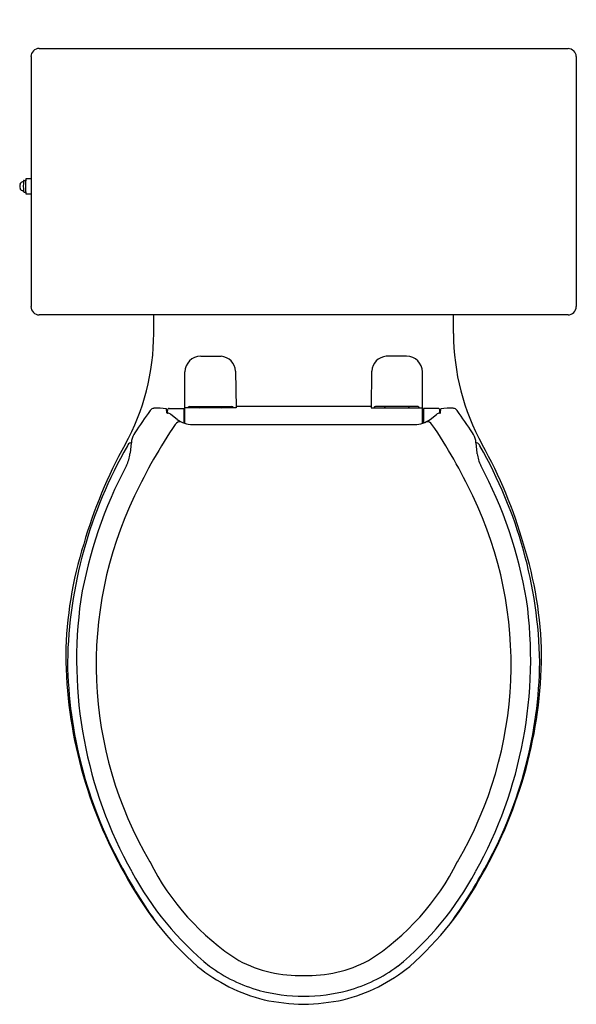
# Model space of a CAD drawing. Extents: x 411.7 to 428.6, y -18.3 to 11.6.
import ezdxf

# ---------------------------------------------------------------- set-up
doc = ezdxf.new("R2010")
doc.units = 0
doc.header["$LTSCALE"] = 0.64311
doc.layers.get('0').update_dxf_attribs({"color": 255, "linetype": 'CONTINUOUS'})
doc.layers.get('DEFPOINTS').update_dxf_attribs({"linetype": 'CONTINUOUS'})
doc.styles.get("Standard").update_dxf_attribs({"font": 'txt', "width": 0.8})

msp = doc.modelspace()

# ---------------------------------------------------------------- linework, layer by layer
for p, q in [((412.036, 10.471), (412.036, 2.886)), ((412.285, 10.716), (428.318, 10.716)), ((428.568, 10.471), (428.568, 2.886)), ((411.826, 6.714), (411.856, 6.714)), ((411.896, 6.769), (412.036, 6.769)), ((411.826, 6.363), (411.856, 6.363)), ((411.896, 6.308), (412.036, 6.307)), ((428.318, 2.636), (412.285, 2.636)), ((415.758, 2.075), (415.758, 2.636)), ((424.846, 2.075), (424.846, 2.636)), ((417.182, 1.382), (417.799, 1.384)), ((423.422, 1.382), (422.805, 1.384)), ((416.703, -0.656), (416.703, 0.909)), ((418.24, 0.93), (418.257, -0.187)), ((422.364, 0.93), (422.347, -0.187)), ((423.901, -0.656), (423.901, 0.909)), ((416.151, -0.333), (416.143, -0.21)), ((416.174, -0.342), (416.174, -0.261)), ((416.22, -0.2), (416.673, -0.2)), ((416.673, -0.2), (416.673, -0.646)), ((418.257, -0.187), (416.703, -0.187)), ((416.842, -0.143), (418.123, -0.143)), ((422.348, -0.142), (418.256, -0.142)), ((422.347, -0.187), (423.901, -0.187)), ((423.761, -0.143), (422.48, -0.143)), ((424.384, -0.2), (423.931, -0.2)), ((423.931, -0.2), (423.931, -0.646)), ((424.43, -0.342), (424.43, -0.261)), ((424.453, -0.333), (424.461, -0.21)), ((416.469, -0.533), (416.276, -0.383)), ((424.135, -0.533), (424.328, -0.383)), ((416.929, -0.691), (423.675, -0.691)), ((415.057, -1.245), (415.076, -1.245)), ((425.546, -1.245), (425.528, -1.245))]:
    msp.add_line(p, q)
for centre, radius, start, end in [((412.285, 10.467), 0.25, 89.9275, 179.0636), ((428.3, 10.448), 0.269, 4.8417, 86.1672), ((411.942, 6.538), 0.248, 164.8334, 195.1674), ((411.78, 6.583), 0.0809, 118.0756, 165.2715), ((412.445, 5.282), 1.542, 114.5308, 117.1316), ((416.387, 6.534), 4.584, 177.968, 181.8742), ((411.826, 6.693), 0.0203, 90.7156, 171.6532), ((411.856, 6.734), 0.0198, 270.3765, 339.825), ((418.021, 6.551), 6.149, 178.1925, 182.1112), ((411.897, 6.747), 0.0217, 92.5367, 186.185), ((411.78, 6.494), 0.0809, 194.7265, 241.9303), ((412.388, 7.676), 1.41, 242.7466, 245.6048), ((411.826, 6.384), 0.0207, 180.3866, 268.7659), ((411.856, 6.343), 0.0198, 11.3019, 89.6007), ((411.896, 6.328), 0.0203, 192.7608, 269.3099), ((412.285, 2.886), 0.25, 179.9951, 270.0091), ((428.318, 2.886), 0.25, 269.9909, 0.0049), ((408.802, 2.075), 6.956, 331.0104, 0), ((431.802, 2.075), 6.956, 180, 208.9896), ((417.181, 0.903), 0.478, 89.939, 179.3443), ((417.756, 0.902), 0.484, 3.3768, 84.9465), ((422.848, 0.902), 0.484, 95.0535, 176.6232), ((423.423, 0.903), 0.478, 0.6557, 90.061), ((427.827, -9.127), 15.06, 143.9671, 147.0708), ((415.765, -0.33), 0.132, 90.5371, 152.0634), ((415.862, -3.102), 2.906, 84.4662, 91.9383), ((416.225, -0.251), 0.052, 95.3354, 190.8928), ((416.853, -0.216), 0.0736, 97.9171, 156.7543), ((417.156, -0.128), 0.0592, 194.4778, 262.1612), ((417.79, -0.114), 0.0739, 280.5488, 337.0463), ((418.114, -0.201), 0.0593, 14.2743, 80.5906), ((422.49, -0.201), 0.0593, 99.4094, 165.7257), ((422.814, -0.114), 0.0739, 202.9537, 259.4512), ((423.447, -0.128), 0.0592, 277.8388, 345.5222), ((423.751, -0.216), 0.0736, 23.2457, 82.0829), ((424.379, -0.251), 0.052, 349.1072, 84.6646), ((424.741, -3.102), 2.906, 88.0617, 95.5338), ((424.839, -0.33), 0.132, 27.9366, 89.4629), ((412.777, -9.127), 15.06, 32.9292, 36.0329), ((416.177, -0.303), 0.0398, 229.7897, 266.4197), ((416.148, -0.554), 0.214, 53.2009, 82.9804), ((416.931, 0.064), 0.755, 232.3017, 269.867), ((423.673, 0.064), 0.755, 270.133, 307.6983), ((424.456, -0.554), 0.214, 97.0196, 126.7991), ((424.427, -0.303), 0.0398, 273.5803, 310.2103), ((429.128, -9.358), 15.394, 145.7025, 154.9943), ((416.56, -0.783), 0.179, 83.0114, 146.2515), ((424.044, -0.783), 0.179, 33.7485, 96.9886), ((411.476, -9.358), 15.394, 25.0057, 34.2975), ((432.537, -3.523), 17.609, 172.3175, 173.6419), ((415.781, -1.338), 0.715, 146.2125, 166.3143), ((424.823, -1.338), 0.715, 13.6857, 33.7875), ((408.067, -3.523), 17.609, 6.3581, 7.6825), ((426.84, -8.162), 13.701, 150.1243, 178.8765), ((427.59, -8.335), 14.523, 151.0104, 163.9278), ((415.085, -1.371), 0.129, 102.2242, 164.9652), ((425.519, -1.371), 0.129, 15.0348, 77.7758), ((413.764, -8.162), 13.701, 1.1235, 29.8757), ((413.014, -8.335), 14.523, 16.0722, 28.9896), ((414.019, -1.469), 1.023, 333.0035, 354.1555), ((426.585, -1.469), 1.023, 185.8445, 206.9965), ((426.752, -8.233), 13.395, 151.9477, 170.4066), ((413.852, -8.233), 13.395, 9.5934, 28.0523), ((425.831, -7.967), 11.819, 154.3497, 210.3952), ((414.773, -7.967), 11.819, 329.6048, 25.6503), ((424.86, -7.865), 11.774, 162.4475, 179.0744), ((415.744, -7.865), 11.774, 0.9256, 17.5525), ((426.588, -7.82), 13.17, 172.0566, 209.2245), ((414.016, -7.82), 13.17, 330.7755, 7.9434), ((426.68, -7.568), 13.593, 180.4495, 209.8487), ((413.924, -7.568), 13.593, 330.1513, 359.5505), ((426.387, -7.711), 13.246, 180.7888, 208.5532), ((414.217, -7.711), 13.246, 331.4468, 359.2112), ((422.418, -10.556), 7.582, 206.5645, 237.4501), ((418.186, -10.556), 7.582, 302.5499, 333.4355), ((429.169, -6.345), 16.344, 208.0974, 215.4716), ((423.468, -9.839), 9.684, 207.6556, 228.7704), ((423.489, -9.758), 9.522, 208.1536, 230.6455), ((417.115, -9.758), 9.522, 309.3545, 331.8464), ((417.136, -9.839), 9.684, 311.2296, 332.3444), ((411.435, -6.345), 16.344, 324.5284, 331.9026), ((420.204, -13.36), 4.043, 242.5263, 271.3845), ((420.4, -13.36), 4.043, 268.6155, 297.4737), ((420.325, -13.185), 5.098, 230.5461, 256.1201), ((420.23, -13.302), 4.722, 233.9599, 254.383), ((420.279, -13.185), 5.098, 283.8799, 309.4539), ((420.374, -13.302), 4.722, 285.617, 306.0401), ((420.232, -13.255), 4.768, 254.5062, 270.8381), ((420.372, -13.255), 4.768, 269.1619, 285.4938), ((420.457, -11.646), 6.628, 258.2003, 268.6563), ((420.147, -11.646), 6.628, 271.3437, 281.7997)]:
    msp.add_arc(centre, radius, start, end)

# ---------------------------------------------------------------- texts
at = {"layer": 'DEFPOINTS'}
for tag, p, s in [('MODELNUMBER', (420.299, 11.588), 'K-3950M'), ('TRADENAME', (420.299, 11.586), 'TRESHAM'), ('PRODUCT', (420.299, 11.585), 'TOILET')]:
    msp.add_attdef(tag, p, s, height=0.001, dxfattribs=at)

doc.saveas('drawing.dxf')
